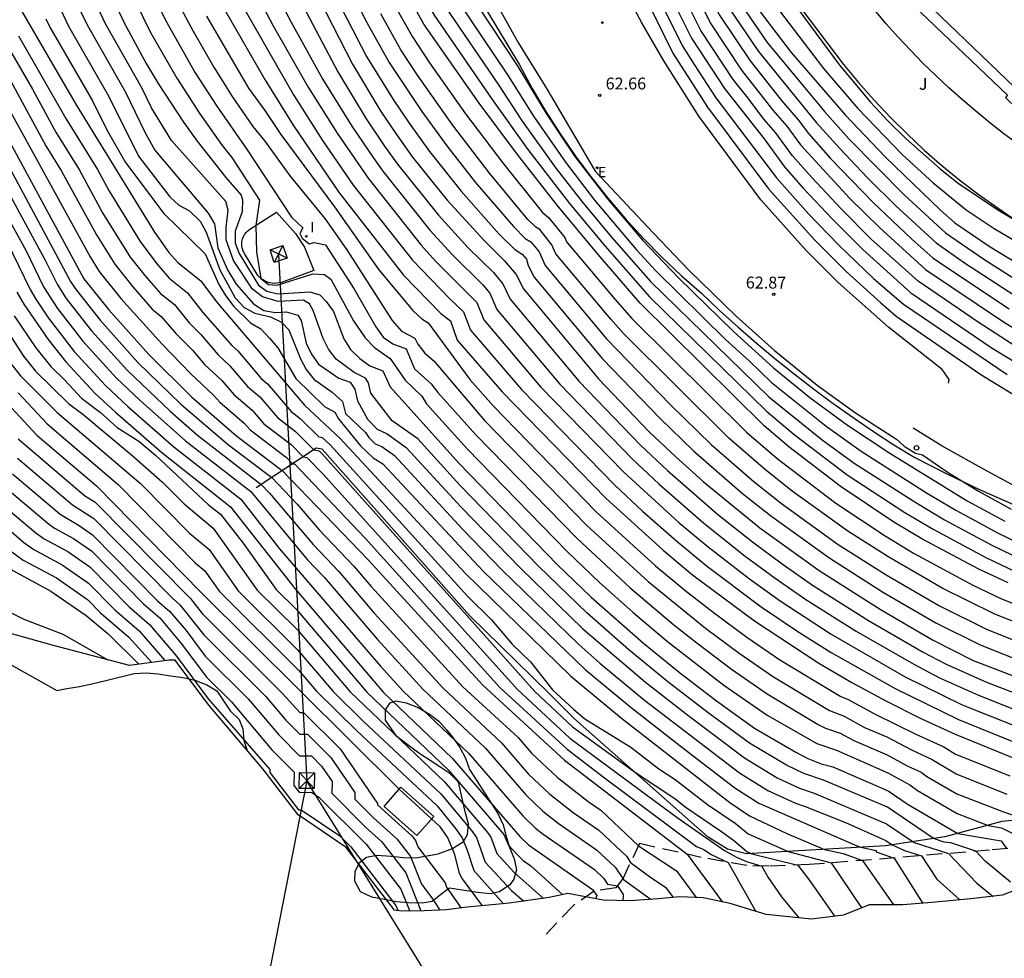
# Model space of a CAD drawing. Units: metres. Extents: x 581293 to 582259, y 4794299 to 4795774.
# Drawn here: x 582016 to 582078, y 4795601 to 4795660 of the extents above; entities that cross this region are included whole.
import ezdxf

# ---------------------------------------------------------------- set-up
doc = ezdxf.new("R2010")
doc.units = ezdxf.units.M
doc.header["$LTSCALE"] = 2
doc.linetypes.add('TRAZOS_NORMALES', pattern=[0.75, 0.5, -0.25])
doc.layers.get('0').update_dxf_attribs({"linetype": 'CONTINUOUS'})
for name, color, linetype in [('020101', 3, 'CABEZA_TALUD'), ('020104', 34, 'CONTINUOUS'), ('020204', 9, 'CONTINUOUS'), ('020308', 9, 'CONTINUOUS'), ('050109', 4, 'CONTINUOUS'), ('060128', 7, 'TRAZOS_NORMALES'), ('060130', 9, 'CONTINUOUS'), ('070104', 3, 'CONTINUOUS'), ('080107', 9, 'CONTINUOUS'), ('100106', 63, 'CONTINUOUS'), ('100301', 7, 'CONTINUOUS'), ('220104', 9, 'LINEA_ELECTRICA'), ('220106', 9, 'CONTINUOUS'), ('220205', 1, 'CONTINUOUS'), ('220207', 9, 'CONTINUOUS'), ('220307', 9, 'CONTINUOUS'), ('260202', 9, 'CONTINUOUS'), ('270204', 9, 'CONTINUOUS'), ('270304', 9, 'CONTINUOUS'), ('Ambito', 30, 'CONTINUOUS')]:
    doc.layers.add(name, color=color, linetype=linetype)
doc.layers.add('020105', color=24, linetype='CONTINUOUS', lineweight=30)
doc.styles.add('ARIAL', font='arial.ttf')
doc.styles.add('ROMANS', font='ROMANS')
doc.styles.get("Standard").update_dxf_attribs({"font": 'ROMANS.SHX'})
doc.linetypes.add('CABEZA_TALUD', pattern='A,0.1,[204,DONOSTI.shx,S=0.15,R=0,X=0,Y=0],0,0.2', length=0.3)
doc.linetypes.add('LINEA_ELECTRICA', pattern='A,7.5,-0.3,["E",Standard,S=0.25,R=0,X=-0.1,Y=-0.1],-0.3', length=8.1)

# ---------------------------------------------------------------- blocks, each defined once
blk = doc.blocks.new('COTAPU')
blk.add_circle((0, 0), 0.075)
blk = doc.blocks.new('REGALU')
blk.add_circle((0, 0), 0.055)
blk = doc.blocks.new('REGELE')
blk.add_circle((0, 0), 0.055)
blk = doc.blocks.new('REIND')
blk.add_circle((0, 0), 0.055)
blk = doc.blocks.new('HUEPIV')
blk.add_circle((0, 0), 0.145)

msp = doc.modelspace()

# ---------------------------------------------------------------- linework, layer by layer
at = {"layer": '020101'}
for points in [[(582060.52, 4795670.66, 68.7), (582060.86, 4795669.71, 68.67), (582061.24, 4795668.76, 68.66), (582061.63, 4795667.83, 68.64), (582062.05, 4795666.91, 68.63), (582062.48, 4795666, 68.61), (582062.94, 4795665.1, 68.6), (582063.42, 4795664.21, 68.59), (582063.92, 4795663.33, 68.59), (582064.45, 4795662.46, 68.58), (582064.99, 4795661.61, 68.58), (582065.55, 4795660.76, 68.58), (582068.26, 4795657.21, 68.62), (582069.21, 4795656.06, 68.64), (582070.19, 4795654.95, 68.64), (582071.22, 4795653.86, 68.65), (582072.27, 4795652.82, 68.64), (582073.36, 4795651.8, 68.63), (582074.48, 4795650.83, 68.62), (582075.63, 4795649.88, 68.6), (582076.82, 4795648.98, 68.57), (582078.03, 4795648.12, 68.54), (582079.26, 4795647.29, 68.5)], [(582043.66, 4795664.01, 62.28), (582047.77, 4795657.18, 62.08), (582048.58, 4795655.7, 62.05), (582049.44, 4795654.24, 62.03), (582050.35, 4795652.82, 62.02), (582051.31, 4795651.42, 62.02), (582052.32, 4795650.07, 62.02), (582053.37, 4795648.74, 62.03), (582054.47, 4795647.46, 62.05), (582055.61, 4795646.21, 62.08), (582056.8, 4795645.01, 62.11), (582058.02, 4795643.85, 62.15), (582059.29, 4795642.73, 62.19), (582060.42, 4795641.67, 62.23), (582061.57, 4795640.63, 62.27), (582062.73, 4795639.61, 62.29), (582063.92, 4795638.62, 62.32), (582065.13, 4795637.65, 62.33), (582066.36, 4795636.71, 62.35), (582067.6, 4795635.79, 62.35), (582068.87, 4795634.89, 62.35), (582070.15, 4795634.02, 62.35), (582071.44, 4795633.18, 62.33), (582072.76, 4795632.36, 62.32), (582074.82, 4795631.32, 62.45), (582076.9, 4795630.33, 62.57), (582079.01, 4795629.39, 62.68)]]:
    msp.add_polyline3d(points, dxfattribs=at)
at = {"layer": '020104'}
for points, elevation in [([(582052.88, 4795708.58), (582053.78, 4795695.63), (582054.22, 4795692.22), (582054.75, 4795688.8), (582055.36, 4795685.33), (582056.11, 4795682.01), (582057, 4795678.77), (582057.71, 4795676.54), (582058.85, 4795673.54), (582060.95, 4795668.55), (582061.79, 4795666.78), (582062.72, 4795665.04), (582063.7, 4795663.31), (582065.36, 4795660.73), (582068.01, 4795657.16), (582069.96, 4795654.83), (582071.06, 4795653.65), (582072.2, 4795652.53), (582074.37, 4795650.61), (582075.51, 4795649.71), (582078.01, 4795648.02), (582079.26, 4795647.29)], 68.5), ([(582050.25, 4795699.19), (582050.69, 4795694.6), (582051.42, 4795690.18), (582052.33, 4795685.77), (582053.05, 4795682.62), (582053.78, 4795679.86), (582055.19, 4795675.46), (582056.8, 4795671.3), (582057.23, 4795670.03), (582058.44, 4795667.1), (582059.12, 4795665.67), (582060.7, 4795662.77), (582061.59, 4795661.28), (582063.43, 4795658.6), (582067.05, 4795654.23), (582068.6, 4795652.51), (582072.08, 4795648.97), (582074.71, 4795646.56), (582077.13, 4795644.9), (582079.45, 4795643.43)], 67), ([(582048.52, 4795697.84), (582048.76, 4795695.79), (582049.51, 4795692.25), (582050.69, 4795685.79), (582052.02, 4795680.26), (582052.43, 4795678.84), (582054.22, 4795673.55), (582055.68, 4795669.77), (582056.96, 4795666.78), (582057.64, 4795665.33), (582058.63, 4795663.47), (582059.92, 4795661.31), (582060.41, 4795660.32), (582062.35, 4795657.44), (582064.33, 4795654.94), (582065.39, 4795653.72), (582066.04, 4795652.84), (582067.44, 4795651.27), (582070.12, 4795648.49), (582072.58, 4795646.16), (582073.9, 4795644.99), (582074.64, 4795644.48), (582078.73, 4795641.77)], 66), ([(582049.36, 4795698.26), (582049.73, 4795695.2), (582050.22, 4795692.84), (582051.51, 4795685.78), (582052.74, 4795680.65), (582053.92, 4795676.75), (582054.95, 4795673.83), (582056.1, 4795670.96), (582056.45, 4795669.9), (582057.12, 4795668.26), (582058.38, 4795665.5), (582059.28, 4795663.8), (582060.67, 4795661.46), (582061, 4795660.8), (582062.89, 4795658.02), (582066.55, 4795653.53), (582068.02, 4795651.89), (582069.77, 4795650.05), (582071.56, 4795648.28), (582074.12, 4795645.93), (582075.9, 4795644.68), (582079.09, 4795642.6)], 66.5), ([(582026.32, 4795697.71), (582029.64, 4795691.34), (582030.14, 4795689.64), (582030.52, 4795687.95), (582032.95, 4795681.05), (582033.3, 4795679.75), (582034.03, 4795677.8), (582035.49, 4795674.27), (582038.08, 4795668.56), (582039.68, 4795665.31), (582041.38, 4795662.05), (582042.39, 4795660.33), (582046.04, 4795654.99), (582048.31, 4795651.83), (582050.94, 4795648.42), (582053.16, 4795645.74), (582056, 4795642.52), (582063.39, 4795635.29), (582065.13, 4795633.82), (582068.48, 4795631.28), (582072.13, 4795628.9), (582073.92, 4795627.83), (582077.22, 4795626.07), (582079.1, 4795625.17)], 60.5), ([(582052.37, 4795697.73), (582052.72, 4795694.82), (582053.5, 4795689.71), (582054.01, 4795686.83), (582054.41, 4795684.82), (582055.14, 4795681.72), (582055.99, 4795678.68), (582056.81, 4795676.16), (582058.78, 4795670.98), (582059.72, 4795668.72), (582060.82, 4795666.31), (582061.65, 4795664.74), (582062.52, 4795663.2), (582064.21, 4795660.59), (582066.99, 4795656.96), (582069.16, 4795654.42), (582071.97, 4795651.52), (582073.93, 4795649.72), (582076.01, 4795648.03), (582077.77, 4795646.85), (582080.74, 4795645.09)], 68), ([(582032.93, 4795696.19), (582033.13, 4795695.22), (582036.51, 4795683.43), (582038.1, 4795677.01), (582038.14, 4795676.96), (582041.12, 4795668.57), (582043.3, 4795663.7), (582047.67, 4795657.08), (582049.39, 4795654.22), (582050.32, 4795652.8), (582051.28, 4795651.4), (582053.34, 4795648.71), (582055.55, 4795646.11), (582057.83, 4795643.72), (582061.3, 4795640.34), (582063.82, 4795638.03), (582066.12, 4795636.16), (582068.5, 4795634.42), (582071.19, 4795632.64), (582076.07, 4795629.64), (582078.45, 4795628.35)], 62), ([(582047.8, 4795696.39), (582048.54, 4795692.53), (582049.38, 4795688.67), (582049.87, 4795685.8), (582050.54, 4795682.83), (582051.31, 4795679.86), (582052.42, 4795676.31), (582053.49, 4795673.27), (582054.9, 4795669.64), (582055.67, 4795667.82), (582056.91, 4795665.16), (582057.99, 4795663.15), (582059.17, 4795661.16), (582059.82, 4795659.84), (582061.81, 4795656.85), (582063.79, 4795654.33), (582064.67, 4795653.31), (582065.54, 4795652.14), (582068.66, 4795648.74), (582070.52, 4795646.9), (582073.44, 4795644.25), (582078.37, 4795640.94), (582080.86, 4795639.42)], 65.5), ([(582045.761, 4795692.949), (582046.06, 4795692.81), (582046.52, 4795692.19), (582046.83, 4795691.43), (582047.69, 4795688.33), (582048.42, 4795685.25), (582049.88, 4795679.08), (582051.23, 4795674.95), (582052.45, 4795671.59), (582054.22, 4795667.38), (582055.43, 4795664.82), (582056.69, 4795662.5), (582057.66, 4795660.86), (582058.65, 4795658.88), (582060.73, 4795655.69), (582063.23, 4795652.51), (582064.53, 4795650.75), (582065.69, 4795649.42), (582067.55, 4795647.43), (582069.47, 4795645.51), (582072.51, 4795642.78), (582077.65, 4795639.28), (582081.54, 4795636.92)], 64.5), ([(582046.787, 4795684.487), (582047.11, 4795684.35), (582047.64, 4795683.79), (582048.35, 4795681.74), (582048.97, 4795679.72), (582050.17, 4795675.66), (582051.3, 4795672.43), (582053.03, 4795668.21), (582054.69, 4795664.65), (582056.91, 4795660.71), (582058.06, 4795658.4), (582058.82, 4795657.2), (582060.19, 4795655.1), (582064.02, 4795650.05), (582066.04, 4795647.78), (582067.96, 4795645.79), (582070.16, 4795643.69), (582072.04, 4795642.05), (582078.59, 4795637.61)], 64), ([(582048.871, 4795675.566), (582049.13, 4795675.47), (582050.76, 4795671.28), (582052.61, 4795667.17), (582054.67, 4795663.17), (582056.16, 4795660.57), (582057.47, 4795657.92), (582059.65, 4795654.52), (582063.52, 4795649.35), (582066.44, 4795646.11), (582068.43, 4795644.13), (582070.61, 4795642.14), (582071.58, 4795641.31), (582076.94, 4795637.62), (582080.95, 4795635.16)], 63.5), ([(582031.33, 4795673.1), (582038.13, 4795659.86), (582039.54, 4795657.33), (582041.61, 4795654.23), (582043.17, 4795652.07), (582044.98, 4795649.78), (582047.39, 4795646.96), (582048.14, 4795646.22), (582048.5, 4795645.99), (582049.02, 4795645.36), (582049.39, 4795644.5), (582053.28, 4795639.86), (582057.31, 4795635.7), (582059.89, 4795633.19), (582062.61, 4795630.84), (582064.34, 4795629.47), (582067.92, 4795626.88), (582070.95, 4795624.95), (582074.32, 4795623), (582077.33, 4795621.5), (582080.46, 4795620.25)], 58.5), ([(582031.03, 4795671.4), (582038.11, 4795657.72), (582039.78, 4795655), (582040.8, 4795653.5), (582042.09, 4795651.71), (582044.09, 4795649.2), (582046.47, 4795646.51), (582047.47, 4795645.52), (582047.95, 4795645.22), (582048.21, 4795644.9), (582048.33, 4795644.5), (582048.71, 4795643.76), (582053.02, 4795638.6), (582056.64, 4795634.85), (582058.77, 4795632.8), (582061.88, 4795630.1), (582063.65, 4795628.7), (582067.32, 4795626.05), (582070.79, 4795623.84), (582074.1, 4795621.92), (582076.89, 4795620.52), (582079.8, 4795619.37)], 58), ([(582028.24, 4795669.55), (582033.35, 4795659.88), (582035.35, 4795656.26), (582037.17, 4795653.32), (582038.52, 4795651.32), (582039.13, 4795650.47), (582042.1, 4795646.73), (582043.51, 4795645.19), (582045.45, 4795643.29), (582045.9, 4795642.76), (582046.35, 4795641.72), (582050.33, 4795637), (582054.88, 4795632.31), (582056.6, 4795630.69), (582059.43, 4795628.22), (582062.04, 4795626.14), (582063.94, 4795624.74), (582065.88, 4795623.4), (582069.05, 4795621.39), (582072.7, 4795619.3), (582074.33, 4795618.45), (582076.79, 4795617.34), (582079.07, 4795616.45)], 56.5), ([(582027.75, 4795668.1), (582032.21, 4795659.65), (582034.42, 4795655.78), (582036.25, 4795652.86), (582038.2, 4795650.03), (582041.55, 4795645.79), (582042.49, 4795644.76), (582045.07, 4795642.17), (582045.51, 4795641.07), (582049.11, 4795636.84), (582054.34, 4795631.46), (582057.86, 4795628.25), (582059.69, 4795626.72), (582062.32, 4795624.7), (582064.26, 4795623.31), (582067.47, 4795621.2), (582072.11, 4795618.53), (582075.76, 4795616.74), (582079.04, 4795615.42)], 56), ([(582074.891, 4795637.073), (582074.94, 4795637.3), (582074.5, 4795637.94), (582071.12, 4795640.58), (582067.91, 4795643.44), (582065.89, 4795645.46), (582063.02, 4795648.66), (582059.11, 4795653.94), (582056.89, 4795657.45), (582055.51, 4795659.85), (582054.21, 4795662.29), (582052.98, 4795664.78), (582051.84, 4795667.3), (582051.468, 4795667.603)], 63), ([(582030.97, 4795666.86), (582036.28, 4795656.74), (582038.09, 4795653.77), (582039.25, 4795652.05), (582040.07, 4795650.91), (582042.65, 4795647.68), (582044.53, 4795645.62), (582046.13, 4795644.06), (582046.73, 4795643.35), (582047.19, 4795642.37), (582051.55, 4795637.17), (582055.43, 4795633.15), (582057.13, 4795631.55), (582060.29, 4795628.79), (582062.5, 4795627.03), (582064.38, 4795625.64), (582066.3, 4795624.31), (582069.84, 4795622.06), (582073.29, 4795620.07), (582074.74, 4795619.3), (582077.29, 4795618.16), (582079.1, 4795617.47)], 57), ([(582023.63, 4795663.59), (582025.4, 4795660), (582027.28, 4795656.69), (582028.59, 4795654.64), (582030.55, 4795651.81), (582033.37, 4795647.55), (582034.08, 4795646.88), (582033.89, 4795646.53), (582034.03, 4795646.23), (582034.47, 4795645.87), (582034.8, 4795645.95), (582035.51, 4795645.8), (582037.31, 4795643.05), (582038.69, 4795640.63), (582039.15, 4795639.98), (582039.77, 4795639.55), (582040.61, 4795639.23), (582041.13, 4795637.98), (582042.19, 4795637.02), (582042.62, 4795636.47), (582045.02, 4795633.81), (582051.4, 4795627.26), (582054.77, 4795624.14), (582057.53, 4795621.79), (582058.99, 4795620.65), (582061.18, 4795619), (582063.42, 4795617.43), (582066.66, 4795615.5), (582067.12, 4795615.26), (582068.05, 4795614.94), (582068.91, 4795614.48), (582071.02, 4795613.58), (582072.27, 4795612.88), (582073.16, 4795612.48), (582073.52, 4795612.21), (582075.41, 4795611.11), (582078.37, 4795609.97), (582081.74, 4795608.84)], 53.5), ([(582022.59, 4795663.05), (582024.43, 4795659.27), (582026.11, 4795656.35), (582027.56, 4795654.1), (582028.97, 4795652.09), (582029.59, 4795651.32), (582031.34, 4795648.64), (582031.1, 4795647.03), (582031.14, 4795645.36), (582031.43, 4795643.69), (582031.91, 4795643.31), (582032.45, 4795643.26), (582034.72, 4795643.98), (582035.45, 4795643.93), (582035.85, 4795643.64), (582037.28, 4795641.01), (582038.01, 4795639.93), (582038.6, 4795639.33), (582039.6, 4795638.63), (582040.54, 4795637.26), (582041.6, 4795636.25), (582041.89, 4795635.77), (582044.47, 4795632.91), (582050.78, 4795626.42), (582052.84, 4795624.46), (582054.96, 4795622.57), (582057.13, 4795620.74), (582060.7, 4795617.99), (582063.43, 4795616.09), (582066.56, 4795614.3), (582067.81, 4795613.87), (582071.05, 4795612.44), (582072.44, 4795611.68), (582072.93, 4795611.32), (582075.44, 4795609.86), (582077.39, 4795609.12), (582078.25, 4795608.97), (582079.43, 4795608.38)], 53), ([(582078.82, 4795605.52), (582077.21, 4795606.86), (582076.62, 4795607.48), (582075.04, 4795608.02), (582074.61, 4795608.05), (582073.94, 4795608.28), (582071.03, 4795610.26), (582066.99, 4795611.98), (582065.74, 4795612.4), (582064.65, 4795612.93), (582062.31, 4795614.32), (582059.7, 4795616.23), (582057.15, 4795618.19), (582054.69, 4795620.21), (582052.04, 4795622.55), (582049, 4795625.47), (582044.01, 4795630.62), (582041.35, 4795633.54), (582039.73, 4795634.69), (582038.38, 4795636.44), (582038.22, 4795637.09), (582038.03, 4795637.39), (582037.32, 4795637.74), (582036.18, 4795638.58), (582035.71, 4795639.22), (582035.37, 4795639.9), (582034.73, 4795641.65), (582034.5, 4795642.08), (582034.11, 4795642.31), (582032.51, 4795642.22), (582031.53, 4795642.53), (582030.9, 4795643.01), (582029.69, 4795644.83), (582029.23, 4795646.13), (582029.23, 4795646.9), (582029.36, 4795648), (582029.22, 4795648.55), (582025.77, 4795652.4), (582024.52, 4795654.47), (582023.9, 4795655.73), (582021.61, 4795659.78), (582020.62, 4795661.9)], 52), ([(582025.63, 4795662.16), (582027.14, 4795659.32), (582028.45, 4795657.04), (582029.61, 4795655.18), (582030.92, 4795653.29), (582031.68, 4795652.36), (582033.25, 4795650.18), (582035.47, 4795647.47), (582036.86, 4795645.49), (582039.72, 4795641.03), (582040.32, 4795640.35), (582041.15, 4795639.92), (582041.34, 4795639.54), (582041.8, 4795638.97), (582042.36, 4795638.47), (582045.57, 4795634.71), (582052.01, 4795628.1), (582055.9, 4795624.54), (582059.54, 4795621.59), (582061.66, 4795620.01), (582063.82, 4795618.51), (582067.37, 4795616.38), (582068.3, 4795616.01), (582069.58, 4795615.31), (582070.99, 4795614.71), (582072.55, 4795613.89), (582073.87, 4795613.28), (582075.37, 4795612.37), (582078.57, 4795611.1)], 54), ([(582019.69, 4795661.3), (582020.44, 4795659.71), (582022.86, 4795655.46), (582024.1, 4795652.94), (582024.73, 4795651.8), (582028.1, 4795647.81), (582028.5, 4795647.14), (582028.71, 4795645.63), (582029.31, 4795644.23), (582029.87, 4795643.33), (582030.95, 4795642.08), (582031.61, 4795641.67), (582032.34, 4795641.54), (582033.03, 4795641.57), (582033.76, 4795641.36), (582033.98, 4795641.03), (582034.29, 4795639.59), (582034.63, 4795638.91), (582035.07, 4795638.27), (582036.35, 4795637.38), (582037.08, 4795637.12), (582037.37, 4795636.69), (582037.53, 4795635.96), (582038.16, 4795634.79), (582038.78, 4795634.15), (582039.4, 4795633.87), (582040.62, 4795633.01), (582044.09, 4795629.23), (582047.83, 4795625.37), (582051.78, 4795621.55), (582055.73, 4795618.17), (582058.49, 4795616.01), (582062, 4795613.38), (582064.07, 4795612.13), (582065.48, 4795611.47), (582066.41, 4795611.15), (582070.98, 4795609.21), (582072.72, 4795608.04), (582074.9, 4795607.34), (582076.68, 4795605.47), (582077.72, 4795604.63)], 51.5), ([(582043.72, 4795661.47), (582047.05, 4795656.5), (582048.65, 4795653.95), (582050.68, 4795651.03), (582052.52, 4795648.63), (582055.17, 4795645.49), (582056.39, 4795644.17), (582060.8, 4795639.82), (582062.29, 4795638.48), (582063.68, 4795637.12), (582067.16, 4795634.34), (582069.38, 4795632.76), (582073.5, 4795630.14), (582075.36, 4795629.03), (582078.04, 4795627.59), (582080, 4795626.64)], 61.5), ([(582018.77, 4795660.7), (582019.26, 4795659.64), (582021.82, 4795655.19), (582023.68, 4795651.41), (582025.67, 4795648.85), (582026.25, 4795648.32), (582026.91, 4795647.95), (582027.58, 4795647.3), (582027.97, 4795646.62), (582028.83, 4795644.22), (582029.81, 4795642.45), (582030.37, 4795641.86), (582031.05, 4795641.49), (582032.03, 4795641.25), (582032.73, 4795640.93), (582033.2, 4795640.43), (582033.94, 4795638.61), (582034.29, 4795637.94), (582034.77, 4795637.33), (582035.93, 4795636.49), (582036.59, 4795635.91), (582036.78, 4795635.16), (582038.03, 4795633.95), (582038.25, 4795633.63), (582038.65, 4795633.24), (582039.07, 4795633.06), (582039.88, 4795632.49), (582044.17, 4795627.84), (582046.66, 4795625.26), (582051.53, 4795620.55), (582052.85, 4795619.38), (582055.68, 4795617.04), (582061.69, 4795612.44), (582063.48, 4795611.33), (582065.21, 4795610.53), (582065.83, 4795610.32), (582068.38, 4795609.29), (582070.93, 4795608.16), (582071.33, 4795607.89), (582072.11, 4795607.54), (582073.18, 4795607.19), (582074.15, 4795605.72), (582075.61, 4795604.41)], 51), ([(582030.24, 4795660.96), (582033.49, 4795655.3), (582035.33, 4795652.41), (582037.26, 4795649.59), (582041, 4795644.84), (582043.36, 4795642.39), (582044.24, 4795641.58), (582044.67, 4795640.42), (582047.89, 4795636.67), (582053.79, 4795630.62), (582055.55, 4795628.97), (582057.71, 4795627.08), (582059.57, 4795625.55), (582063.06, 4795622.94), (582065.43, 4795621.33), (582067.47, 4795620.05), (582071.52, 4795617.76), (582075.53, 4795615.81), (582079.01, 4795614.4)], 55.5), ([(582081.12, 4795621.13), (582077.77, 4795622.48), (582074.54, 4795624.08), (582071.11, 4795626.06), (582068.52, 4795627.72), (582065.02, 4795630.24), (582063.34, 4795631.57), (582061.01, 4795633.59), (582054.34, 4795640.2), (582053.54, 4795641.12), (582050.07, 4795645.25), (582049.82, 4795645.82), (582049.05, 4795646.77), (582048.81, 4795646.92), (582048.31, 4795647.41), (582045.87, 4795650.35), (582043.53, 4795653.4), (582041.32, 4795656.54), (582040.27, 4795658.14), (582039, 4795660.41)], 59), ([(582039.87, 4795660.96), (582041, 4795658.95), (582042.09, 4795657.31), (582044.37, 4795654.08), (582046.76, 4795650.93), (582049.23, 4795647.86), (582049.6, 4795647.54), (582050.63, 4795646.28), (582050.75, 4795645.99), (582053.8, 4795642.38), (582054.87, 4795641.16), (582062.13, 4795633.98), (582064.07, 4795632.31), (582067.77, 4795629.48), (582070.88, 4795627.41), (582072.68, 4795626.33), (582076.47, 4795624.28), (582078.21, 4795623.46), (582081.78, 4795622.01)], 59.5), ([(582043.05, 4795660.9), (582046.44, 4795655.92), (582047.9, 4795653.68), (582050.08, 4795650.65), (582051.73, 4795648.52), (582053.58, 4795646.29), (582056.06, 4795643.49), (582063.53, 4795636.2), (582066.91, 4795633.48), (582068.93, 4795632.02), (582072.82, 4795629.52), (582074.64, 4795628.43), (582077.63, 4795626.83), (582079.55, 4795625.91)], 61), ([(582017.84, 4795660.1), (582018.09, 4795659.57), (582020.78, 4795654.92), (582021.71, 4795653.03), (582022.87, 4795651.02), (582025.3, 4795647.8), (582027.9, 4795645.25), (582028.76, 4795643.3), (582029.18, 4795642.61), (582029.72, 4795641.91), (582030.76, 4795640.88), (582031.43, 4795640.51), (582031.97, 4795639.92), (582032.49, 4795639.3), (582033.63, 4795637.36), (582035.44, 4795635.6), (582036.1, 4795635.23), (582036.34, 4795634.81), (582037.72, 4795633.11), (582038.53, 4795632.34), (582039.14, 4795631.96), (582045.49, 4795625.16), (582051.93, 4795618.96), (582054.72, 4795616.65), (582057.93, 4795614.15), (582061.38, 4795611.5), (582062.9, 4795610.53), (582069.06, 4795607.85), (582069.35, 4795607.73), (582070.31, 4795607.53), (582070.32, 4795607.45), (582071.45, 4795607.05), (582073.28, 4795604.19)], 50.5), ([(582027.99, 4795660.26), (582030.64, 4795655.72), (582031.67, 4795654.31), (582032.68, 4795652.78), (582036.09, 4795648.21), (582038.89, 4795644.24), (582041.03, 4795641.67), (582041.59, 4795641.14), (582042, 4795640.87), (582044.63, 4795637.29), (582046.12, 4795635.61), (582052.63, 4795628.94), (582056.37, 4795625.52), (582058.32, 4795623.9), (582060.09, 4795622.53), (582062.14, 4795621.02), (582064.22, 4795619.59), (582068.08, 4795617.26), (582068.54, 4795617.08), (582070.25, 4795616.15), (582072.82, 4795614.89), (582074.59, 4795614.08), (582075.34, 4795613.62), (582078.77, 4795612.24)], 54.5), ([(582015.31, 4795658.56), (582017, 4795655.65), (582018.47, 4795652.93), (582019.96, 4795650.52), (582021.42, 4795647.84), (582023.17, 4795645.04), (582024.08, 4795643.87), (582025.09, 4795642.73), (582025.96, 4795642.03), (582026.9, 4795640.87), (582027.62, 4795640.15), (582028.72, 4795638.86), (582029.46, 4795638.17), (582030.58, 4795636.86), (582031.35, 4795636.2), (582032.47, 4795634.89), (582033.62, 4795634.01), (582034.77, 4795632.85), (582035.12, 4795632.79), (582035.31, 4795632.6), (582048.74, 4795617.58), (582051.12, 4795615.35), (582055.1, 4795612.45), (582057.59, 4795610.81), (582058.24, 4795610.3), (582060.48, 4795608.78), (582061.31, 4795608.19), (582062.14, 4795607.46), (582062.45, 4795607.32), (582065.37, 4795606.61), (582066.13, 4795605.62), (582067.69, 4795603.38)], 49), ([(582016.11, 4795659.03), (582019.1, 4795653.79), (582021.09, 4795650.57), (582021.82, 4795649.24), (582023.8, 4795646.03), (582024.84, 4795644.6), (582025.63, 4795643.71), (582026.79, 4795642.78), (582027.76, 4795641.54), (582029.59, 4795639.45), (582029.96, 4795639.11), (582031.45, 4795637.36), (582031.84, 4795637.03), (582033.33, 4795635.28), (582033.9, 4795634.84), (582035.09, 4795633.68), (582035.3, 4795633.64), (582035.8, 4795633.18), (582044.48, 4795623.6), (582046.01, 4795622.11), (582047.3, 4795620.58), (582048.46, 4795619.45), (582049.85, 4795617.68), (582051.2, 4795616.44), (582051.9, 4795615.86), (582054.82, 4795614.07), (582056.59, 4795612.69), (582057.62, 4795612.02), (582059.66, 4795610.43), (582061.4, 4795609.25), (582062.23, 4795608.59), (582064.75, 4795607.46), (582067.47, 4795606.74), (582069.4, 4795603.91)], 49.5), ([(582013.7, 4795657.62), (582020.63, 4795645.06), (582021.21, 4795644.12), (582022.57, 4795642.42), (582025.19, 4795639.53), (582026.98, 4795637.67), (582028.46, 4795636.29), (582028.84, 4795635.86), (582030.38, 4795634.54), (582030.75, 4795634.11), (582033.05, 4795632.36), (582033.43, 4795631.97), (582033.56, 4795631.96), (582038.02, 4795627.26), (582046.54, 4795617.84), (582050.78, 4795613.93), (582053.15, 4795612.12), (582058.97, 4795607.78), (582059.43, 4795607.6), (582059.89, 4795607.28), (582060.97, 4795606.78), (582062.72, 4795603.67)], 48), ([(582015.63, 4795656.15), (582017.84, 4795652.07), (582018.83, 4795650.46), (582021.03, 4795646.45), (582022.19, 4795644.58), (582023.33, 4795643.15), (582024.55, 4795641.75), (582025.13, 4795641.29), (582026.05, 4795640.2), (582027.12, 4795639.13), (582027.85, 4795638.26), (582028.96, 4795637.23), (582029.71, 4795636.36), (582030.87, 4795635.37), (582031.61, 4795634.5), (582033.33, 4795633.19), (582034.1, 4795632.41), (582034.34, 4795632.37), (582035.37, 4795631.31), (582047.64, 4795617.71), (582050.95, 4795614.64), (582057.75, 4795609.62), (582060.73, 4795607.54), (582061.5, 4795607.1), (582062.13, 4795606.84), (582063.09, 4795606.55), (582063.49, 4795605.82), (582064.33, 4795604.6), (582065.43, 4795603.27)], 48.5), ([(582012.78, 4795655.8), (582019.39, 4795643.5), (582019.68, 4795643.04), (582021.27, 4795641.04), (582023.65, 4795638.38), (582026.37, 4795635.75), (582029.38, 4795633.17), (582032.11, 4795631.1), (582033.73, 4795629.42), (582035.11, 4795627.79), (582037.28, 4795625.53), (582038.4, 4795624.22), (582044.19, 4795617.88), (582047.68, 4795614.67), (582048.54, 4795613.68), (582050.16, 4795612.16), (582052.11, 4795610.63), (582052.92, 4795610.07), (582055.29, 4795607.82), (582057.69, 4795606.25), (582058.95, 4795604.55)], 47), ([(582015.61, 4795648.85), (582017.8, 4795644.84), (582018.54, 4795643.33), (582019.12, 4795642.42), (582020.72, 4795640.38), (582022.97, 4795637.89), (582025.7, 4795635.3), (582027.42, 4795633.79), (582031.44, 4795630.66), (582031.97, 4795630.12), (582034.73, 4795626.86), (582036.36, 4795625.16), (582038.59, 4795622.54), (582042.94, 4795617.79), (582046.64, 4795614.34), (582048.35, 4795612.36), (582049.7, 4795611.09), (582051.17, 4795609.94), (582052.79, 4795608.82), (582054.54, 4795607.17), (582054.79, 4795606.78), (582056.07, 4795605.82), (582057.01, 4795605.21), (582057.49, 4795604.56)], 46.5), ([(582015.12, 4795648.1), (582016.59, 4795645.43), (582017.69, 4795643.16), (582018.56, 4795641.79), (582020.18, 4795639.73), (582022.28, 4795637.41), (582023.79, 4795635.97), (582026.67, 4795633.42), (582030.79, 4795630.21), (582034.35, 4795625.93), (582035.43, 4795624.8), (582038.79, 4795620.87), (582041.68, 4795617.7), (582045.6, 4795614.02), (582048.17, 4795611.04), (582049.25, 4795610.02), (582050.22, 4795609.25), (582052.65, 4795607.57), (582053.82, 4795606.47), (582054.34, 4795605.7), (582056.09, 4795604.43)], 46), ([(582015.37, 4795646.02), (582016.84, 4795642.99), (582017.2, 4795642.37), (582018, 4795641.17), (582019.63, 4795639.07), (582021.6, 4795636.92), (582023.01, 4795635.6), (582025.92, 4795633.05), (582030.15, 4795629.73), (582032.61, 4795626.6), (582038.98, 4795619.19), (582040.43, 4795617.61), (582044.56, 4795613.69), (582047.98, 4795609.72), (582048.79, 4795608.95), (582049.28, 4795608.56), (582052.52, 4795606.32), (582053.1, 4795605.77), (582053.33, 4795605.41), (582053.96, 4795605.29), (582054.33, 4795604.75), (582054.3, 4795604.35)], 45.5), ([(582000.6, 4795641.57), (582002.16, 4795642.79), (582002.95, 4795642.81), (582003.45, 4795642.64), (582004.15, 4795642.22), (582005.87, 4795640.52), (582006.23, 4795639.85), (582007.38, 4795638.23), (582009.31, 4795634.4), (582009.75, 4795633.71), (582010.1, 4795632.94), (582010.91, 4795631.45), (582011.43, 4795630.6), (582012.47, 4795629.26), (582013.7, 4795628.03), (582015.68, 4795626.41), (582016.41, 4795625.89), (582018.5, 4795624.76), (582020.46, 4795623.4), (582021.28, 4795622.56), (582023.08, 4795621.01), (582024.54, 4795619.42)], 39), ([(582015.84, 4795641.33), (582017.2, 4795639.29), (582018.14, 4795638.12), (582019.04, 4795637.25), (582020.09, 4795636.11), (582021.29, 4795635.22), (582022.35, 4795634.27), (582023.71, 4795633.41), (582024.76, 4795632.51), (582028.11, 4795629.38), (582028.88, 4795628.78), (582030.31, 4795626.96), (582032.39, 4795624.02), (582033.65, 4795622.78), (582038.12, 4795617.54), (582043.28, 4795612.61), (582046.78, 4795608.54), (582047.07, 4795607.87), (582047.62, 4795607.27), (582048.01, 4795606.89), (582048.49, 4795606.56), (582050.49, 4795604.74)], 44.5), ([(582015.24, 4795640.61), (582016.43, 4795638.77), (582017.18, 4795637.82), (582019.26, 4795635.79), (582020.18, 4795635.11), (582023.25, 4795632.53), (582025.21, 4795630.82), (582026.57, 4795629.43), (582028.41, 4795627.9), (582031.2, 4795623.98), (582033.71, 4795621.49), (582037.06, 4795617.56), (582043.04, 4795611.86), (582045.76, 4795608.67), (582045.97, 4795608.37), (582046.34, 4795607.34), (582047.44, 4795606.14), (582049.3, 4795604.5)], 44), ([(582002.11, 4795638.26), (582003.02, 4795639.21), (582003.79, 4795639.34), (582004.45, 4795639.19), (582005.17, 4795638.89), (582006.12, 4795638), (582008.73, 4795633.8), (582009.15, 4795632.87), (582010.13, 4795631.08), (582011.29, 4795629.4), (582012.63, 4795627.85), (582014.12, 4795626.46), (582015.75, 4795625.23), (582018.14, 4795623.93), (582020.38, 4795622.38), (582021.78, 4795621.22), (582023.71, 4795619.31)], 38.5), ([(582015.67, 4795638.24), (582016.23, 4795637.53), (582018.55, 4795635.21), (582023.82, 4795630.73), (582026.92, 4795627.58), (582028.15, 4795626.55), (582030, 4795623.94), (582033.77, 4795620.2), (582036, 4795617.58), (582037.89, 4795615.71), (582042.81, 4795611.11), (582044.75, 4795608.8), (582045.06, 4795608.35), (582045.61, 4795606.8), (582047.26, 4795605.01), (582048.05, 4795604.32)], 43.5), ([(582016.08, 4795636.46), (582017.91, 4795634.5), (582022.43, 4795630.65), (582027.27, 4795625.72), (582027.88, 4795625.21), (582028.81, 4795623.9), (582033.83, 4795618.91), (582034.95, 4795617.6), (582037.46, 4795615.11), (582042.57, 4795610.35), (582043.73, 4795608.93), (582044.15, 4795608.33), (582044.47, 4795607.56), (582044.88, 4795606.27), (582046.76, 4795604.16)], 43), ([(582005.02, 4795633.95), (582005.02, 4795633.97), (582006.34, 4795632.56), (582007.97, 4795630.13), (582010.77, 4795626.43), (582012.01, 4795625.14), (582013.38, 4795623.99), (582014.11, 4795623.47), (582015.65, 4795622.55), (582016.45, 4795622.15), (582018.9, 4795621.21), (582021.75, 4795619.58)], 38), ([(582116.98, 4795617.84), (582110.72, 4795619.92), (582107.57, 4795621.03), (582104.47, 4795622.24), (582102.49, 4795623.02), (582100.65, 4795623.67), (582098.78, 4795624.11), (582097.83, 4795624.21), (582096.83, 4795624.19), (582096.63, 4795624.13), (582095.84, 4795624.19), (582095.06, 4795624.42), (582094.47, 4795624.63), (582092.2, 4795625.12), (582089.8, 4795625.81), (582087.55, 4795626.59), (582085.3, 4795627.5), (582083.07, 4795628.54), (582080.41, 4795629.85), (582077.33, 4795631.51), (582074.53, 4795633.07), (582072.661, 4795634.233)], 63), ([(582016.08, 4795633.55), (582020.27, 4795629.97), (582020.95, 4795629.54), (582026.97, 4795623.45), (582027.71, 4795622.51), (582032.8, 4795617.45), (582033.88, 4795616.26), (582034.13, 4795616.25), (582036.44, 4795613.96), (582038.8, 4795610.51), (582038.8, 4795610.42), (582040.99, 4795608.43), (582041.19, 4795608.17), (582041.35, 4795607.77), (582043.08, 4795605.49), (582043.15, 4795605.21), (582044.09, 4795603.89)], 42), ([(582016.05, 4795632.32), (582019.51, 4795629.38), (582020.87, 4795628.52), (582025.81, 4795623.49), (582026.32, 4795623.04), (582027.81, 4795621.16), (582031.71, 4795617.28), (582033, 4795615.77), (582033.88, 4795614.89), (582034.37, 4795614.88), (582035.85, 4795613.41), (582037.36, 4795611.2), (582037.36, 4795610.78), (582038.54, 4795609.59), (582040.02, 4795608.26), (582040.88, 4795607.14), (582041.58, 4795605.41), (582042.3, 4795604.46), (582042.74, 4795603.75)], 41.5), ([(582015.73, 4795631.34), (582018.74, 4795628.78), (582019.95, 4795628.08), (582020.79, 4795627.49), (582024.9, 4795623.3), (582025.67, 4795622.64), (582026.7, 4795621.43), (582027.9, 4795619.81), (582030.63, 4795617.11), (582032.56, 4795614.84), (582033.87, 4795613.51), (582034.62, 4795613.51), (582035.26, 4795612.86), (582035.93, 4795611.9), (582035.91, 4795611.15), (582038.02, 4795609.02), (582039.05, 4795608.1), (582040.58, 4795606.12), (582041.54, 4795603.71)], 41), ([(582015.4, 4795630.36), (582017.98, 4795628.19), (582018.39, 4795627.9), (582019.59, 4795627.25), (582020.71, 4795626.47), (582024, 4795623.12), (582025.03, 4795622.23), (582026.39, 4795620.62), (582028, 4795618.47), (582029.54, 4795616.94), (582032.11, 4795613.9), (582033.53, 4795612.48), (582033.51, 4795611.63), (582033.84, 4795611.21), (582034.64, 4795611.2), (582035.08, 4795610.9), (582038.08, 4795607.93), (582040.27, 4795605.09), (582040.84, 4795603.7)], 40.5), ([(582015.3, 4795627.98), (582016.45, 4795627), (582017.07, 4795626.56), (582018.86, 4795625.59), (582020.54, 4795624.42), (582022.19, 4795622.75), (582023.73, 4795621.42), (582025.36, 4795619.53)], 39.5)]:
    msp.add_lwpolyline(points, dxfattribs=dict(at, elevation=elevation))
at = {"layer": '020105'}
for points, elevation in [([(582078.66, 4795624.44), (582076.81, 4795625.31), (582073.2, 4795627.23), (582071.44, 4795628.28), (582068.04, 4795630.55), (582064.8, 4795633.05), (582063.25, 4795634.38), (582055.4, 4795642.12), (582052.74, 4795645.19), (582050.15, 4795648.32), (582047.65, 4795651.51), (582045.22, 4795654.77), (582041.73, 4795659.76), (582039.78, 4795663.28), (582037.92, 4795666.84), (582036.17, 4795670.45), (582034.51, 4795674.11), (582032.21, 4795679.68), (582028.77, 4795689.46), (582023.44, 4795699.63)], 60), ([(582050.98, 4795699.12), (582051.66, 4795694.01), (582052.35, 4795689.88), (582053.15, 4795685.76), (582054.17, 4795681.44), (582054.98, 4795678.6), (582055.91, 4795675.79), (582057.51, 4795671.65), (582058.57, 4795668.7), (582059.86, 4795665.84), (582060.58, 4795664.45), (582061.35, 4795663.09), (582063.06, 4795660.46), (582064.95, 4795657.96), (582068.37, 4795654.02), (582070.88, 4795651.37), (582074.39, 4795648.01), (582075.3, 4795647.2), (582077.53, 4795645.69), (582082.13, 4795642.89)], 67.5), ([(582079.27, 4795639.31), (582076.77, 4795640.93), (582072.97, 4795643.52), (582069.99, 4795646.2), (582068.1, 4795648.08), (582066.27, 4795650.04), (582065.03, 4795651.44), (582063.95, 4795652.91), (582063.24, 4795653.73), (582062.15, 4795655.19), (582061.27, 4795656.27), (582059.24, 4795659.36), (582058.41, 4795661.01), (582057.34, 4795662.83), (582056.17, 4795664.99), (582054.13, 4795669.51), (582052.33, 4795674.15), (582050.66, 4795679.23), (582049.8, 4795682.52), (582049.05, 4795685.81), (582048.66, 4795688.19), (582047.5, 4795693.98), (582046.92, 4795696.98)], 65), ([(582011.35, 4795688.86), (582016.4, 4795681.68), (582026.77, 4795665.22), (582029.12, 4795660.69), (582031.67, 4795656.27), (582033.47, 4795653.38), (582036.33, 4795649.15), (582040.45, 4795643.9), (582042.81, 4795641.48), (582043.41, 4795641), (582043.84, 4795639.78), (582046.67, 4795636.51), (582053.25, 4795629.78), (582056.85, 4795626.51), (582058.72, 4795624.96), (582062.62, 4795622.04), (582066.69, 4795619.38), (582068.79, 4795618.15), (582070.93, 4795616.99), (582073.1, 4795615.9), (582075.31, 4795614.88), (582078.98, 4795613.38)], 55), ([(582013.04, 4795666.17), (582019.74, 4795654.65), (582024.7, 4795646.62), (582025.6, 4795645.33), (582026.17, 4795644.69), (582027.62, 4795643.53), (582028.62, 4795642.21), (582034.19, 4795635.67), (582036.44, 4795633.57), (582044.33, 4795625.06), (582051.02, 4795618.55), (582054.22, 4795615.9), (582061.08, 4795610.56), (582062.32, 4795609.73), (582064.68, 4795608.61), (582067.05, 4795607.6), (582068.24, 4795607.35), (582069.46, 4795606.9), (582071.41, 4795604.1)], 50), ([(582044.475, 4795664.826), (582045.7, 4795662.16), (582047.72, 4795658.56), (582049.62, 4795655.47), (582049.74, 4795655.28), (582052.55, 4795650.46), (582056.25, 4795646.54), (582058.48, 4795644.21), (582061.47, 4795641.3), (582063.89, 4795639.14), (582066.6, 4795636.94), (582069.02, 4795635.2), (582071.6, 4795633.53), (582072.08, 4795633.09), (582072.81, 4795632.64), (582073.25, 4795632.54), (582074.81, 4795631.47), (582076.79, 4795630.24), (582078.86, 4795629.11)], 62.5), ([(582033.84, 4795663.82), (582037.21, 4795657.22), (582039.01, 4795654.23), (582039.99, 4795652.78), (582041.01, 4795651.36), (582043.2, 4795648.63), (582045.56, 4795646.06), (582046.81, 4795644.83), (582047.56, 4795643.94), (582048.03, 4795643.02), (582052.77, 4795637.34), (582055.98, 4795634), (582057.66, 4795632.41), (582059.39, 4795630.86), (582062.97, 4795627.93), (582066.72, 4795625.22), (582070.63, 4795622.74), (582073.88, 4795620.84), (582076.45, 4795619.54), (582079.14, 4795618.5)], 57.5), ([(582021.55, 4795662.51), (582022.79, 4795659.85), (582024.18, 4795657.27), (582024.94, 4795656.01), (582026.54, 4795653.56), (582027.4, 4795652.37), (582029.21, 4795650.07), (582030.17, 4795648.96), (582030.26, 4795648.66), (582030.25, 4795647.9), (582029.81, 4795646.68), (582029.8, 4795645.91), (582030.05, 4795645.26), (582031.27, 4795643.27), (582031.81, 4795642.88), (582032.49, 4795642.71), (582034.53, 4795642.84), (582035.15, 4795642.65), (582035.56, 4795642.22), (582036.01, 4795641.59), (582036.67, 4795639.87), (582037.1, 4795639.19), (582037.69, 4795638.63), (582038.32, 4795638.17), (582039.13, 4795637.85), (582039.59, 4795636.83), (582043.93, 4795632.02), (582050.17, 4795625.58), (582052.3, 4795623.55), (582055.61, 4795620.63), (582057.89, 4795618.77), (582060.22, 4795616.98), (582062.62, 4795615.27), (582065.24, 4795613.74), (582066.01, 4795613.34), (582066.84, 4795613.01), (582067.57, 4795612.81), (582071.08, 4795611.31), (582072.34, 4795610.43), (582075.48, 4795608.61), (582078.23, 4795608.14), (582078.55, 4795607.65)], 52.5), ([(581993.44, 4795654.74), (581993.71, 4795656.33), (581994.09, 4795657.92), (581994.5, 4795658.61), (581995.38, 4795659.61), (581996.03, 4795659.89), (581996.78, 4795659.94), (581997.28, 4795659.67), (581998.59, 4795658.62), (582005.18, 4795652.44), (582006.83, 4795650.2), (582014.32, 4795636.94), (582017.27, 4795633.79), (582021.04, 4795630.57), (582027.62, 4795623.86), (582040.17, 4795611.4), (582042.72, 4795609.07), (582043.24, 4795608.31), (582043.64, 4795607.35), (582043.97, 4795606.09), (582044.15, 4795605.74), (582045.42, 4795604.03)], 42.5), ([(582012.9, 4795657.16), (582020.24, 4795643.67), (582021.82, 4795641.7), (582024.34, 4795638.87), (582027.04, 4795636.21), (582029.9, 4795633.72), (582032.77, 4795631.54), (582038.21, 4795625.9), (582045.45, 4795617.97), (582050.62, 4795613.23), (582058.37, 4795607.29), (582060.6, 4795604.27)], 47.5), ([(582016, 4795642.82), (582016.45, 4795642.05), (582017.97, 4795639.82), (582019.09, 4795638.42), (582020.92, 4795636.44), (582022.24, 4795635.23), (582025.17, 4795632.68), (582029.51, 4795629.25), (582033.59, 4795624.07), (582039.18, 4795617.52), (582043.52, 4795613.37), (582047.8, 4795608.41), (582048.34, 4795607.88), (582052.39, 4795605.07), (582052.67, 4795604.68), (582052.58, 4795604.48)], 45), ([(582015.08, 4795629.39), (582017.21, 4795627.6), (582017.73, 4795627.23), (582019.22, 4795626.42), (582020.62, 4795625.45), (582023.09, 4795622.93), (582024.38, 4795621.82), (582026.09, 4795619.81), (582028.1, 4795617.12), (582032, 4795612.65), (582031.99, 4795612.45), (582033.8, 4795610.11), (582033.98, 4795610.11), (582036.41, 4795608.45), (582037.11, 4795607.77), (582039.96, 4795604.06), (582040.11, 4795603.72)], 40)]:
    msp.add_lwpolyline(points, dxfattribs=dict(at, elevation=elevation))
at = {"layer": '050109'}
msp.add_polyline3d([(582075.64, 4795666.74, 69.82), (582071.81, 4795662.74, 69.82), (582079.6, 4795655.28, 69.82), (582079.47, 4795655.14, 69.81), (582079.96, 4795654.68, 69.81), (582080.08, 4795654.81, 69.82), (582083.92, 4795658.81, 69.82), (582076.13, 4795666.28, 69.82), (582076.26, 4795666.41, 69.82), (582075.77, 4795666.87, 69.82), (582075.64, 4795666.74, 69.82)], dxfattribs=at)
at = {"layer": '060128'}
msp.add_polyline3d([(582080.14, 4795607.79, 52.86), (582077.48, 4795607.56, 52.25), (582071.53, 4795607.06, 50.52), (582066.09, 4795606.64, 49.15), (582063.53, 4795606.54, 48.61), (582062.14, 4795606.58, 48.26), (582059.26, 4795607.09, 47.62), (582055.36, 4795607.97, 47.07), (582054.32, 4795605.78, 46.02), (582053.87, 4795605.17, 45.36), (582052.5, 4795604.96, 45), (582051.17, 4795604.04, 44.13), (582049.46, 4795602.24, 43.14)], dxfattribs=at)
at = {"layer": '060130'}
for points in [[(582087.1, 4795652.97, 69.82), (582082.58, 4795654.02, 69.82), (582080.23, 4795651.49, 69.82), (582079.31, 4795652.15, 69.82), (582078.4, 4795652.83, 69.82), (582077.51, 4795653.53, 69.82), (582076.63, 4795654.25, 69.82), (582075.77, 4795654.98, 69.82), (582074.92, 4795655.74, 69.82), (582074.1, 4795656.51, 69.82), (582073.28, 4795657.3, 69.82), (582072.49, 4795658.11, 69.82), (582071.71, 4795658.93, 69.82), (582070.95, 4795659.78, 69.82), (582068.6, 4795662.65, 69.82), (582070.85, 4795665.05, 69.82), (582069.522, 4795669.554, 69.82)], [(582075.14, 4795667.22, 69.82), (582070.83, 4795662.72, 69.82), (582078.62, 4795655.26, 69.82), (582078.5, 4795655.12, 69.81), (582079.98, 4795653.7, 69.81), (582080.58, 4795654.33, 69.82), (582084.9, 4795658.83, 69.82), (582077.11, 4795666.3, 69.82), (582077.23, 4795666.43, 69.82), (582075.75, 4795667.85, 69.82), (582075.14, 4795667.22, 69.82)], [(582032.41, 4795647.87, 53.09), (582033.61, 4795646.52, 53.03), (582034.19, 4795645.67, 53.03), (582034.77, 4795644.19, 53.03), (582032.72, 4795643.44, 53.03), (582032.57, 4795643.4, 53.04), (582032.42, 4795643.38, 53.04), (582032.28, 4795643.37, 53.04), (582032.13, 4795643.38, 53.04), (582031.98, 4795643.41, 53.03), (582031.84, 4795643.45, 53.03), (582031.7, 4795643.51, 53.02), (582031.57, 4795643.59, 53.01), (582031.45, 4795643.67, 53), (582031.34, 4795643.77, 52.98), (582031.24, 4795643.88, 52.97), (582030.39, 4795645.27, 52.94), (582030.31, 4795645.41, 52.93), (582030.26, 4795645.56, 52.93), (582030.23, 4795645.71, 52.93), (582030.22, 4795645.87, 52.93), (582030.23, 4795646.03, 52.93), (582030.26, 4795646.18, 52.94), (582030.32, 4795646.33, 52.94), (582030.4, 4795646.47, 52.95), (582030.49, 4795646.59, 52.95), (582030.6, 4795646.7, 52.96), (582030.73, 4795646.8, 52.97), (582032.41, 4795647.87, 53.09)]]:
    msp.add_polyline3d(points, dxfattribs=at)
at = {"layer": '070104'}
msp.add_polyline3d([(582106.5, 4795616.11, 60.46), (582102.45, 4795615.8, 59.6), (582099.86, 4795615.89, 58.96), (582098.23, 4795615.85, 58.42), (582094.27, 4795614.05, 57.22), (582090.25, 4795612.09, 55.72), (582085.88, 4795610.42, 54.62), (582083.25, 4795609.84, 54.1), (582078.27, 4795609.36, 53.23), (582074.67, 4795608.39, 52.28), (582070.92, 4795607.83, 50.84), (582062.13, 4795607.31, 48.93), (582060.93, 4795607.61, 48.62), (582059.7, 4795608.38, 48.57), (582051.25, 4795615.86, 49.36), (582049.6, 4795617.49, 49.39), (582044.62, 4795622.38, 49.08), (582035.3, 4795632.89, 49.11), (582034.92, 4795632.95, 49.11), (582031.13, 4795630.46, 46.26)], dxfattribs=at)
at = {"layer": '080107'}
msp.add_polyline3d([(582040.28, 4795611.53, 42.54), (582042.36, 4795609.68, 42.55), (582041.29, 4795608.48, 42.15), (582039.21, 4795610.32, 42.14), (582040.28, 4795611.53, 42.54)], dxfattribs=at)
at = {"layer": '100106'}
for points in [[(582014.19, 4795620.07, 42.73), (582018.53, 4795617.64, 42.66), (582019.17, 4795617.77, 42.66), (582019.96, 4795617.9, 42.66), (582020.75, 4795618.07, 42.64), (582021.63, 4795618.28, 42.64), (582023.42, 4795618.72, 42.64), (582024.17, 4795618.75, 42.64), (582024.94, 4795618.7, 42.64), (582025.72, 4795618.56, 42.64), (582026.51, 4795618.47, 42.64), (582027.26, 4795618.29, 42.64), (582028, 4795618.01, 42.64), (582028.64, 4795617.62, 42.55), (582029.49, 4795616.36, 42.52), (582030.06, 4795615.8, 42.51), (582030.28, 4795615.23, 42.51), (582030.35, 4795614.48, 42.51), (582030.56, 4795613.85, 42.51)], [(582038.43, 4795604.57, 43.7), (582037.72, 4795604.92, 44.03), (582037.36, 4795605.59, 44.01), (582037.39, 4795606.21, 44.01), (582037.66, 4795606.77, 44.03), (582038.1, 4795607.11, 44.37), (582038.76, 4795607.23, 44.85), (582039.67, 4795607.18, 44.79), (582040.43, 4795607.08, 44.79), (582041.22, 4795607.06, 44.79), (582042.64, 4795607.31, 45.02), (582043.53, 4795607.66, 45.08), (582044.24, 4795608.1, 45.1), (582044.48, 4795608.54, 45.1), (582044.55, 4795609.21, 45.1), (582044.36, 4795609.88, 45.14), (582043.91, 4795611.84, 46.59), (582043.37, 4795612.4, 46.84), (582042.81, 4795612.77, 47.39), (582042.12, 4795613.21, 47.51), (582041.48, 4795613.64, 47.51), (582040.75, 4795614.17, 47.51), (582040.03, 4795614.74, 47.51), (582039.3, 4795615.77, 46.93), (582039.3, 4795616.43, 46.86), (582039.59, 4795616.87, 46.86), (582039.98, 4795616.98, 46.86), (582040.62, 4795616.86, 46.86), (582041.36, 4795616.56, 46.86), (582042.08, 4795616.15, 46.86), (582042.67, 4795615.7, 46.86), (582043.19, 4795615.13, 46.61), (582043.55, 4795614.67, 46.02), (582044.01, 4795614.04, 45.75), (582044.35, 4795613.36, 45.86), (582044.62, 4795612.65, 45.86), (582046.03, 4795610.46, 46.4), (582046.4, 4795609.87, 46.72), (582046.74, 4795609.16, 46.72), (582046.92, 4795608.5, 46.32), (582047.13, 4795607.79, 46.05), (582047.44, 4795607.01, 45.81), (582047.58, 4795606.31, 45.4), (582047.42, 4795605.72, 45.12), (582047.16, 4795605.36, 44.37), (582046.52, 4795604.91, 44.39), (582045.91, 4795604.79, 44.39), (582045.11, 4795604.87, 44.43), (582043.34, 4795605.15, 44.41), (582042.89, 4795604.82, 44.35), (582042.25, 4795604.3, 44.41), (582041.62, 4795604.2, 44.41), (582040.76, 4795604.23, 44.41), (582040, 4795604.28, 44.41), (582038.43, 4795604.57, 43.7)]]:
    msp.add_polyline3d(points, dxfattribs=at)
at = {"layer": '220104'}
for points in [[(582032.54, 4795645.23, 53.05), (582034.33, 4795611.94, 40.61), (582020.94, 4795543.66, 34.76)], [(582054.59, 4795579.28, 34.14), (582034.33, 4795611.94, 40.61)]]:
    msp.add_polyline3d(points, dxfattribs=at)
at = {"layer": '220106'}
for points in [[(582032.82, 4795645.76, 53.06), (582033.08, 4795644.96, 53), (582032.27, 4795644.69, 53.03), (582032.01, 4795645.5, 53.09), (582032.82, 4795645.76, 53.06)], [(582033.08, 4795644.96, 53), (582032.01, 4795645.5, 53.09)], [(582032.82, 4795645.76, 53.06), (582032.27, 4795644.69, 53.03)], [(582033.87, 4795612.45, 40.61), (582034.81, 4795612.44, 40.61), (582034.79, 4795611.44, 40.61), (582033.85, 4795611.45, 40.61), (582033.87, 4795612.45, 40.61)], [(582034.81, 4795612.44, 40.61), (582033.85, 4795611.45, 40.61)], [(582034.79, 4795611.44, 40.61), (582033.87, 4795612.45, 40.61)]]:
    msp.add_polyline3d(points, dxfattribs=at)
at = {"layer": 'Ambito'}
msp.add_polyline3d([(582079.9, 4795605.31, 52.14), (582078.28, 4795604.7, 51.64), (582076.31, 4795604.48, 51.14), (582073.83, 4795604.24, 50.64), (582072, 4795604.1, 50.14), (582069.87, 4795604.1, 49.64), (582068.26, 4795603.45, 49.14), (582066.24, 4795603.2, 48.64), (582063.36, 4795603.48, 48.14), (582061.09, 4795604.17, 47.64), (582059.38, 4795604.53, 47.14), (582057.91, 4795604.61, 46.64), (582056.52, 4795604.47, 46.14), (582054.79, 4795604.34, 45.64), (582053.06, 4795604.4, 45.14), (582050.83, 4795604.82, 44.64), (582049.64, 4795604.55, 44.14), (582047.13, 4795604.2, 43.14), (582045.81, 4795604.07, 42.64), (582044.47, 4795603.94, 42.14), (582043.14, 4795603.77, 41.64), (582041.74, 4795603.72, 41.14), (582040.34, 4795603.7, 40.14), (582039.87, 4795603.76, 39.85), (582036.82, 4795607.72, 39.85), (582033.79, 4795609.79, 39.85), (582031.54, 4795612.7, 39.85), (582028.13, 4795616.72, 39.85), (582026, 4795619.57, 39.85), (582025.6, 4795619.57, 39.64), (582023.12, 4795619.23, 38.14), (582018.32, 4795620.49, 37.64), (582010.53, 4795622.66, 37.14)], dxfattribs=at)

# ---------------------------------------------------------------- block references
at = {"layer": '020204'}
for p in [(582052.85, 4795655.26, 62.66), (582063.85, 4795642.68, 62.87)]:
    msp.add_blockref('COTAPU', p, dxfattribs=at)
at = {"layer": '220205'}
msp.add_blockref('REGELE', (582053.01, 4795659.86, 62.6), dxfattribs=at)
at = {"layer": '220207'}
msp.add_blockref('REGALU', (582052.68, 4795650.68, 62.77), dxfattribs=at)
at = {"layer": '260202'}
msp.add_blockref('HUEPIV', (582072.87, 4795632.98, 62.71), dxfattribs=at)
at = {"layer": '270204'}
msp.add_blockref('REIND', (582034.3, 4795646.35, 53.56), dxfattribs=at)

# ---------------------------------------------------------------- texts
at = {"layer": '020308', "style": 'ARIAL'}
for s, p in [('62.66', (582053.22, 4795655.63)), ('62.87', (582062.079, 4795643.05))]:
    msp.add_text(s, height=0.75, dxfattribs=at).set_placement(p)
at = {"layer": '100301', "style": 'ARIAL'}
msp.add_text('J', height=0.75, dxfattribs=at).set_placement((582073.02, 4795655.61))
at = {"layer": '220307', "style": 'ROMANS'}
msp.add_text('E', height=0.65, dxfattribs=at).set_placement((582052.736, 4795650.086))
at = {"layer": '270304', "style": 'ROMANS'}
msp.add_text('I', height=0.65, dxfattribs=at).set_placement((582034.55, 4795646.6))

doc.saveas('drawing.dxf')
